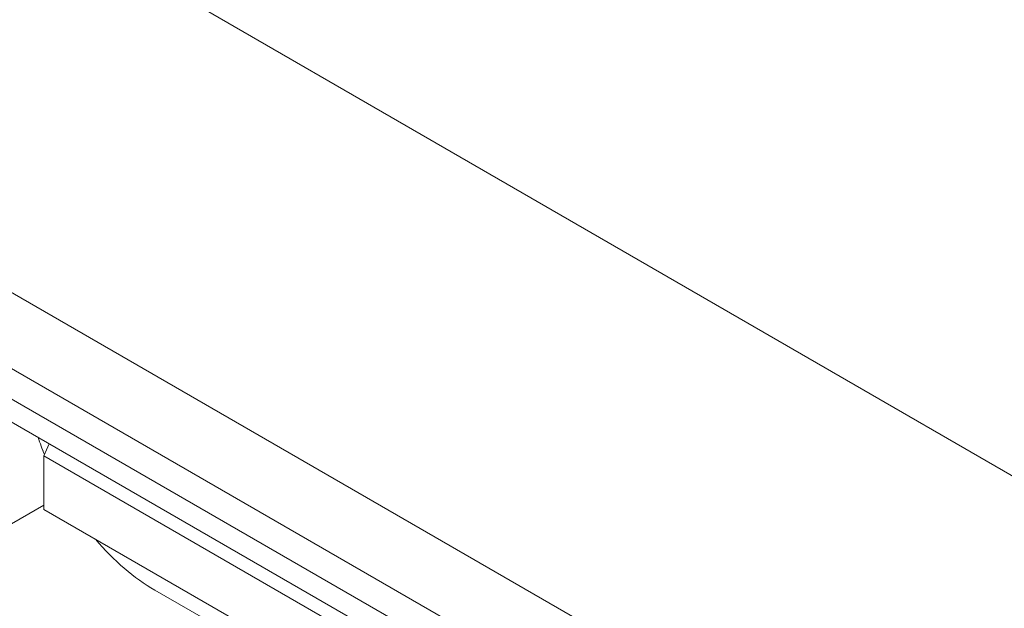
# Model space of a CAD drawing. Units: centimetres. Extents: x -60.2 to 29.7, y -21 to 29.4.
# Drawn here: x -57.6 to -57.2, y -6.8 to -6.5 of the extents above; entities that cross this region are included whole.
import ezdxf

# ---------------------------------------------------------------- set-up
doc = ezdxf.new("R2010")
doc.units = ezdxf.units.CM
doc.header["$MEASUREMENT"] = 0
doc.layers.add('layer 1', color=7, linetype='Continuous')

msp = doc.modelspace()

# ---------------------------------------------------------------- linework, layer by layer
at = {"layer": 'layer 1', "color": 250, "lineweight": 18}
for points in [[(-59.97541, -4.88184), (-59.97541, -4.88184), (-56.61848, -6.81995), (-56.61848, -6.81995)], [(-56.72176, -6.99886), (-56.72176, -6.99886), (-60.07868, -5.06075), (-60.07868, -5.06075)], [(-56.72176, -7.77411), (-56.72176, -7.77411), (-60.07868, -5.83596), (-60.07868, -5.83596)], [(-57.37591, -6.77562), (-57.37591, -6.77562), (-57.70542, -6.5854), (-57.70542, -6.5854)], [(-57.65375, -6.64503), (-57.65375, -6.64503), (-57.32428, -6.83526), (-57.32428, -6.83526)], [(-57.65634, -6.65548), (-57.65634, -6.65548), (-57.32683, -6.8457), (-57.32683, -6.8457)], [(-57.65634, -6.66442), (-57.65634, -6.66442), (-57.32683, -6.85465), (-57.32683, -6.85465)], [(-57.59104, -6.70211), (-57.59028, -6.70437), (-57.58947, -6.7066), (-57.58856, -6.70887)], [(-57.59104, -6.70211), (-57.59104, -6.70211), (-57.59104, -6.70215), (-57.59104, -6.70215)], [(-57.59104, -6.70211), (-57.59028, -6.70437), (-57.58947, -6.7066), (-57.58856, -6.70887)], [(-57.59104, -6.70211), (-57.59028, -6.70437), (-57.58947, -6.7066), (-57.58856, -6.70887)], [(-57.59104, -6.70211), (-57.59028, -6.70437), (-57.58947, -6.7066), (-57.58856, -6.70887)], [(-57.59104, -6.70215), (-57.59028, -6.70437), (-57.58947, -6.7066), (-57.58856, -6.70887)], [(-57.59104, -6.70215), (-57.59028, -6.70437), (-57.58947, -6.7066), (-57.58856, -6.70887)], [(-57.59104, -6.70215), (-57.59028, -6.70437), (-57.58947, -6.7066), (-57.58856, -6.70887)], [(-57.59104, -6.70215), (-57.59028, -6.70437), (-57.58947, -6.7066), (-57.58856, -6.70887)], [(-57.59104, -6.70215), (-57.59028, -6.70437), (-57.58947, -6.7066), (-57.58856, -6.70887)], [(-57.59104, -6.70215), (-57.59028, -6.70437), (-57.58947, -6.7066), (-57.58856, -6.70887)], [(-57.59104, -6.70215), (-57.59028, -6.70437), (-57.58947, -6.70664), (-57.58856, -6.70887)], [(-57.59104, -6.70215), (-57.59028, -6.70437), (-57.58947, -6.70664), (-57.58856, -6.70887)], [(-57.59104, -6.70215), (-57.59028, -6.70437), (-57.58947, -6.70664), (-57.58856, -6.70887)], [(-57.59104, -6.70215), (-57.59028, -6.70437), (-57.58947, -6.70664), (-57.58856, -6.70887)], [(-57.59104, -6.70215), (-57.59028, -6.70437), (-57.58947, -6.70664), (-57.58856, -6.70887)], [(-57.59104, -6.70215), (-57.59028, -6.70437), (-57.58947, -6.70664), (-57.58856, -6.70887)], [(-57.59104, -6.70215), (-57.59028, -6.70437), (-57.58947, -6.70664), (-57.58856, -6.70887)], [(-57.59104, -6.70215), (-57.59028, -6.70437), (-57.58947, -6.70664), (-57.58856, -6.70887)], [(-57.59104, -6.70215), (-57.59028, -6.70437), (-57.58947, -6.70664), (-57.58856, -6.70887)], [(-57.59104, -6.70215), (-57.59028, -6.70437), (-57.58947, -6.70664), (-57.58856, -6.70887)], [(-57.59104, -6.70215), (-57.59028, -6.70437), (-57.58947, -6.70664), (-57.58856, -6.70887)], [(-57.58878, -6.70938), (-57.58878, -6.70938), (-57.5867, -6.70463), (-57.5867, -6.70463)], [(-57.58878, -6.70938), (-57.58878, -6.70938), (-57.30284, -6.87448), (-57.30284, -6.87448)], [(-57.58878, -6.73027), (-57.58878, -6.73027), (-57.58878, -6.70938), (-57.58878, -6.70938)], [(-57.58856, -6.70887), (-57.58856, -6.70887), (-57.58856, -6.70887), (-57.58856, -6.70887)], [(-57.58878, -6.73027), (-57.58878, -6.73027), (-57.28024, -6.9084), (-57.28024, -6.9084)], [(-57.56862, -6.74191), (-57.56139, -6.75039), (-57.55343, -6.75725), (-57.54532, -6.76193)], [(-57.56862, -6.74191), (-57.56862, -6.74191), (-57.56862, -6.74191), (-57.56862, -6.74191)], [(-57.56862, -6.74191), (-57.56139, -6.75039), (-57.55343, -6.75725), (-57.54532, -6.76193)], [(-57.56862, -6.74191), (-57.56139, -6.75039), (-57.55343, -6.75725), (-57.54532, -6.76193)], [(-57.56862, -6.74191), (-57.56139, -6.75039), (-57.55343, -6.75725), (-57.54532, -6.76193)], [(-57.56862, -6.74191), (-57.56139, -6.75039), (-57.55343, -6.75725), (-57.54532, -6.76193)], [(-57.56862, -6.74191), (-57.56139, -6.75039), (-57.55343, -6.75725), (-57.54532, -6.76193)], [(-57.56862, -6.74191), (-57.56139, -6.75039), (-57.55343, -6.75725), (-57.54532, -6.76193)], [(-57.56862, -6.74191), (-57.56139, -6.75039), (-57.55343, -6.75725), (-57.54532, -6.76193)], [(-57.56862, -6.74191), (-57.56139, -6.75039), (-57.55343, -6.75725), (-57.54532, -6.76193)], [(-57.56862, -6.74191), (-57.56139, -6.75039), (-57.55343, -6.75725), (-57.54532, -6.76193)], [(-57.56862, -6.74191), (-57.56139, -6.75039), (-57.55343, -6.75725), (-57.54532, -6.76193)], [(-57.56862, -6.74191), (-57.56139, -6.75039), (-57.55343, -6.75725), (-57.54532, -6.76193)], [(-57.56862, -6.74191), (-57.56139, -6.75039), (-57.55343, -6.75725), (-57.54532, -6.76193)], [(-57.56862, -6.74191), (-57.56139, -6.75039), (-57.55343, -6.75725), (-57.54532, -6.76193)], [(-57.56862, -6.74191), (-57.56139, -6.75039), (-57.55343, -6.75725), (-57.54532, -6.76193)], [(-57.56862, -6.74191), (-57.56139, -6.75039), (-57.55343, -6.75725), (-57.54532, -6.76193)], [(-57.56862, -6.74191), (-57.56139, -6.75039), (-57.55343, -6.75725), (-57.54532, -6.76193)], [(-57.56862, -6.74191), (-57.56139, -6.75039), (-57.55343, -6.75725), (-57.54532, -6.76193)], [(-57.56862, -6.74191), (-57.56139, -6.75039), (-57.55343, -6.75725), (-57.54532, -6.76193)], [(-57.56862, -6.74191), (-57.56139, -6.75039), (-57.55343, -6.75725), (-57.54532, -6.76193)], [(-57.56862, -6.74191), (-57.56139, -6.75039), (-57.55343, -6.75725), (-57.54532, -6.76193)], [(-57.54532, -6.76193), (-57.54532, -6.76193), (-57.50296, -6.78636), (-57.50296, -6.78636)], [(-57.54532, -6.76193), (-57.54532, -6.76193), (-57.54532, -6.76193), (-57.54532, -6.76193)]]:
    msp.add_open_spline(points, degree=3, dxfattribs=at)
at = {"layer": 'layer 1', "color": 250, "lineweight": 13}
msp.add_open_spline([(-57.67664, -6.77931), (-57.67664, -6.77931), (-57.58878, -6.72859), (-57.58878, -6.72859)], degree=3, dxfattribs=at)

doc.saveas('drawing.dxf')
